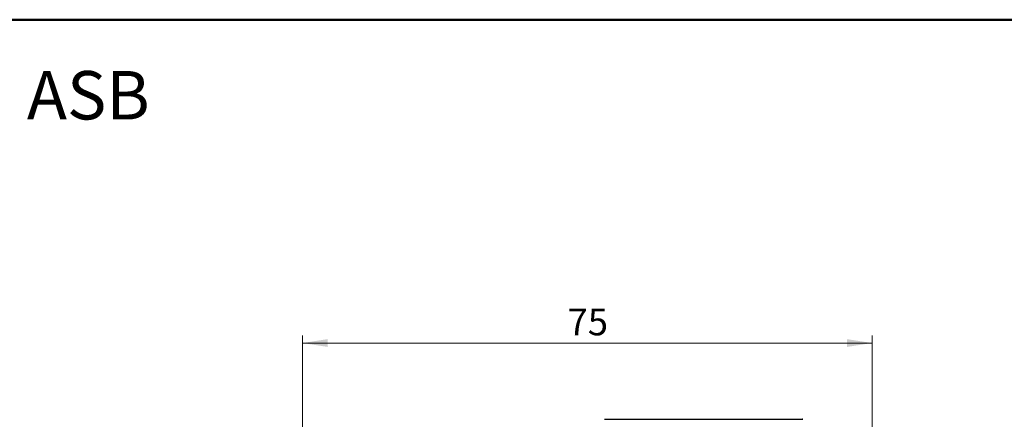
# Model space of a CAD drawing. Units: millimetres. Extents: x 10 to 416, y 10 to 287.
# Drawn here: x 211 to 341, y 235 to 287 of the extents above; entities that cross this region are included whole.
import ezdxf

# ---------------------------------------------------------------- set-up
doc = ezdxf.new("R2010")
doc.units = ezdxf.units.MM
doc.styles.add('SLDTEXTSTYLE0', font='TXT', dxfattribs={"width": 0.75})
doc.dimstyles.new('SLDDIMSTYLE0', dxfattribs={"dimtxt": 3.5, "dimasz": 3.302, "dimexe": 0, "dimexo": 0.0625, "dimgap": 0.875, "dimtad": 1, "dimdec": 0, "dimrnd": 1e-09, "dimzin": 12, "dimdsep": 46, "dimtxsty": 'SLDTEXTSTYLE0', "dimsah": 1, "dimcen": 0.09, "dimadec": 0, "dimazin": 3, "dimtfac": 1, "dimtdec": 0, "dimtofl": 0, "dimtmove": 0, "dimatfit": 3, "dimfxl": 1, "dimfrac": 2, "dimtolj": 1, "dimtzin": 12, "dimarcsym": 0})

# ---------------------------------------------------------------- blocks, each defined once
blk = doc.blocks.new('_D_2')
at = {"color": 150, "linetype": 'Continuous', "lineweight": 0}
for p, q in [((248.55, 192.73), (248.55, 245.6)), ((323.28, 154.16), (323.28, 245.6)), ((323.28, 244.6), (248.55, 244.6))]:
    blk.add_line(p, q, dxfattribs=at)
at = {"color": 150, "linetype": 'Continuous', "lineweight": 18}
for points in [[(248.55, 244.6), (251.85, 244.09), (251.85, 245.11)], [(323.28, 244.6), (319.97, 245.11), (319.97, 244.09)]]:
    blk.add_solid(points, dxfattribs=at)
at = {"color": 150, "linetype": 'Continuous', "lineweight": 18, "insert": (283.33, 249.11), "char_height": 3.5, "attachment_point": 1, "style": 'SLDTEXTSTYLE0'}
blk.add_mtext('75', dxfattribs=at)

msp = doc.modelspace()

# ---------------------------------------------------------------- linework, layer by layer
at = {"color": 7, "linetype": 'Continuous', "lineweight": 50}
msp.add_line((10, 287), (410, 287), dxfattribs=at)
at = {"color": 7, "linetype": 'Continuous', "lineweight": 25}
msp.add_open_spline([(288.19, 234.6), (288.19, 234.6), (288.18, 234.6), (288.46, 234.6), (289.01, 234.6), (289.55, 234.6), (290.21, 234.6), (291.04, 234.6), (292.08, 234.6), (293.32, 234.6), (294.66, 234.6), (296.1, 234.6), (297.64, 234.6), (299.15, 234.6), (300.58, 234.6), (302.35, 234.6), (304.12, 234.6), (305.82, 234.6), (307.04, 234.6), (308.19, 234.6), (309.36, 234.6), (310.51, 234.6), (311.58, 234.6), (312.46, 234.6), (313.18, 234.6), (313.72, 234.6), (314.04, 234.6), (314.18, 234.6), (314.16, 234.6), (314.16, 234.6)], degree=3, knots=[0, 0, 0, 0, 0.017649, 0.083269, 0.116117, 0.148977, 0.18114, 0.213316, 0.25446, 0.294486, 0.333313, 0.372129, 0.412155, 0.45331, 0.485473, 0.517649, 0.583269, 0.616117, 0.648977, 0.68114, 0.713316, 0.75446, 0.794486, 0.833313, 0.872129, 0.912155, 0.95331, 0.985473, 1, 1, 1, 1], dxfattribs=at)

# ---------------------------------------------------------------- texts
at = {"color": 7, "linetype": 'Continuous', "lineweight": 0, "insert": (212.4, 280.27), "char_height": 6.35, "attachment_point": 1, "style": 'SLDTEXTSTYLE0'}
msp.add_mtext('ASB', dxfattribs=at)

# ---------------------------------------------------------------- dimensions: what is measured, and where the dimension line sits
at = {"color": 150, "linetype": 'Continuous', "lineweight": 18}
dim = msp.add_linear_dim(base=(248.55, 244.6), p1=(323.28, 153.16), p2=(248.55, 191.73), dimstyle='SLDDIMSTYLE0', dxfattribs=at)
dim.commit()
dim.dimension.update_dxf_attribs({"geometry": '_D_2', "text_midpoint": (285.91, 244.6), "dimtype": 160})

doc.saveas('drawing.dxf')
